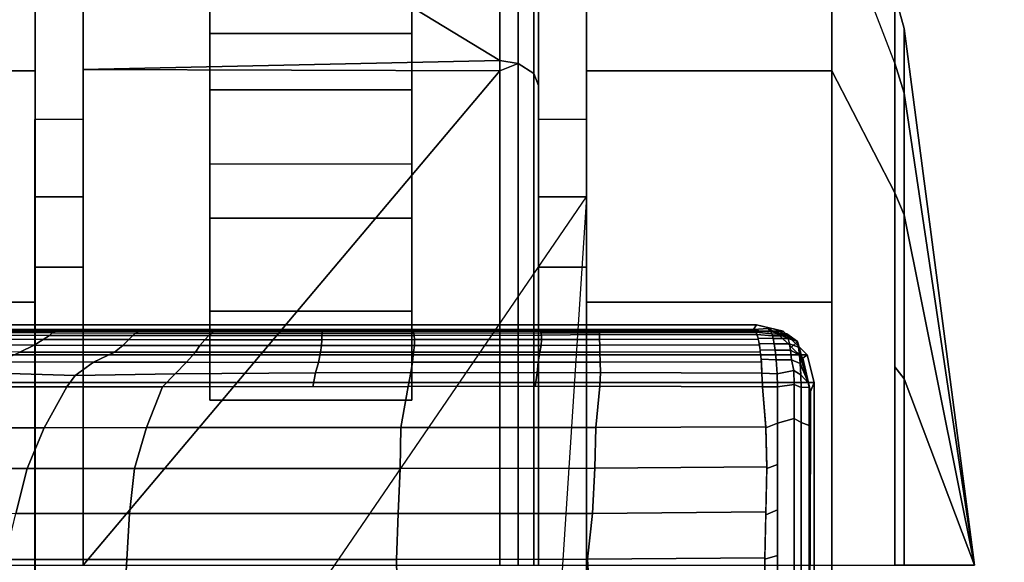
# Model space of a CAD drawing. Units: inches. Extents: x 0 to 59.9, y -29.9 to 0.
# Drawn here: x 0.9 to 2.4, y -3.8 to -2.9 of the extents above; entities that cross this region are included whole.
import ezdxf

# ---------------------------------------------------------------- set-up
doc = ezdxf.new("R2010")
doc.units = ezdxf.units.IN
doc.header["$MEASUREMENT"] = 0
for name, color, linetype in [('TABLE-BASE', 6, 'Continuous'), ('TABLE-CASTER', 6, 'Continuous'), ('TABLE-TOPLAM', 6, 'Continuous')]:
    doc.layers.add(name, color=color, linetype=linetype)

msp = doc.modelspace()

# ---------------------------------------------------------------- linework, layer by layer
at = {"layer": 'TABLE-BASE'}
for points in [[(2.1024, -3.4721, 27.324), (2.0648, -3.4352, 27.324), (0.5918, -3.4352, 27.324), (0.5542, -3.4721, 27.324)], [(2.0648, -3.4352, 27.324), (2.0233, -3.4251, 27.324), (0.6333, -3.4251, 27.324), (0.5918, -3.4352, 27.324)], [(2.0233, -3.4251, 27.324), (2.0189, -3.4325, 26.8985), (0.6376, -3.4325, 26.8985), (0.6333, -3.4251, 27.324)], [(0.925, -3.4378, 26.8379), (0.921, -3.4415, 26.8292), (0.7637, -3.4409, 26.8461), (0.766, -3.4373, 26.8548)], [(0.9322, -3.4344, 26.8501), (0.925, -3.4378, 26.8379), (0.766, -3.4373, 26.8548), (0.7728, -3.4341, 26.8667)], [(0.7685, -3.4325, 26.8985), (0.9338, -3.4325, 26.8985), (0.9404, -3.4331, 26.8631), (0.7703, -3.4328, 26.8805)], [(0.9404, -3.4331, 26.8631), (0.9322, -3.4344, 26.8501), (0.7728, -3.4341, 26.8667), (0.7703, -3.4328, 26.8805)], [(1.0545, -3.4379, 26.8286), (1.0508, -3.4416, 26.8197), (0.921, -3.4415, 26.8292), (0.925, -3.4378, 26.8379)], [(1.0612, -3.4346, 26.841), (1.0545, -3.4379, 26.8286), (0.925, -3.4378, 26.8379), (0.9322, -3.4344, 26.8501)], [(1.064, -3.4332, 26.8546), (1.0612, -3.4346, 26.841), (0.9322, -3.4344, 26.8501), (0.9404, -3.4331, 26.8631)], [(0.9338, -3.4325, 26.8985), (1.0704, -3.4325, 26.8985), (1.064, -3.4332, 26.8546), (0.9404, -3.4331, 26.8631)], [(1.1734, -3.438, 26.8233), (1.1695, -3.4417, 26.8142), (1.0508, -3.4416, 26.8197), (1.0545, -3.4379, 26.8286)], [(1.1768, -3.4347, 26.8361), (1.1734, -3.438, 26.8233), (1.0545, -3.4379, 26.8286), (1.0612, -3.4346, 26.841)], [(1.1796, -3.4333, 26.8496), (1.1768, -3.4347, 26.8361), (1.0612, -3.4346, 26.841), (1.064, -3.4332, 26.8546)], [(1.0704, -3.4325, 26.8985), (1.188, -3.4325, 26.8985), (1.1796, -3.4333, 26.8496), (1.064, -3.4332, 26.8546)], [(1.1734, -3.438, 26.8233), (1.346, -3.438, 26.8209), (1.3458, -3.4418, 26.8117), (1.1695, -3.4417, 26.8142)], [(1.1768, -3.4347, 26.8361), (1.3455, -3.4347, 26.8339), (1.346, -3.438, 26.8209), (1.1734, -3.438, 26.8233)], [(1.1796, -3.4333, 26.8496), (1.3439, -3.4334, 26.8477), (1.3455, -3.4347, 26.8339), (1.1768, -3.4347, 26.8361)], [(1.188, -3.4325, 26.8985), (1.3395, -3.4325, 26.8985), (1.3439, -3.4334, 26.8477), (1.1796, -3.4333, 26.8496)], [(1.3395, -3.4325, 26.8985), (1.4826, -3.4325, 26.8985), (1.4868, -3.4333, 26.8504), (1.3439, -3.4334, 26.8477)], [(1.4868, -3.4333, 26.8504), (1.4877, -3.4347, 26.8365), (1.3455, -3.4347, 26.8339), (1.3439, -3.4334, 26.8477)], [(1.4877, -3.4347, 26.8365), (1.4891, -3.438, 26.8235), (1.346, -3.438, 26.8209), (1.3455, -3.4347, 26.8339)], [(1.4891, -3.438, 26.8235), (1.4896, -3.4417, 26.8143), (1.3458, -3.4418, 26.8117), (1.346, -3.438, 26.8209)], [(1.4826, -3.4325, 26.8985), (1.6798, -3.4325, 26.8985), (1.6841, -3.4331, 26.8611), (1.4868, -3.4333, 26.8504)], [(1.6841, -3.4331, 26.8611), (1.6864, -3.4345, 26.8473), (1.4877, -3.4347, 26.8365), (1.4868, -3.4333, 26.8504)], [(1.6864, -3.4345, 26.8473), (1.6872, -3.4378, 26.8343), (1.4891, -3.438, 26.8235), (1.4877, -3.4347, 26.8365)], [(1.6872, -3.4378, 26.8343), (1.688, -3.4414, 26.8251), (1.4896, -3.4417, 26.8143), (1.4891, -3.438, 26.8235)], [(1.6798, -3.4325, 26.8985), (1.7717, -3.4325, 26.8985), (1.7752, -3.433, 26.8696), (1.6841, -3.4331, 26.8611)], [(1.7752, -3.433, 26.8696), (1.7773, -3.4343, 26.8559), (1.6864, -3.4345, 26.8473), (1.6841, -3.4331, 26.8611)], [(1.7773, -3.4343, 26.8559), (1.7787, -3.4377, 26.843), (1.6872, -3.4378, 26.8343), (1.6864, -3.4345, 26.8473)], [(1.7787, -3.4377, 26.843), (1.7784, -3.4401, 26.833), (1.688, -3.4414, 26.8251), (1.6872, -3.4378, 26.8343)], [(1.7717, -3.4325, 26.8985), (1.7717, -3.4325, 26.8985), (2.0189, -3.4325, 26.8985), (1.7752, -3.433, 26.8696)], [(2.0189, -3.4325, 26.8985), (2.021, -3.4338, 26.8847), (1.7773, -3.4343, 26.8559), (1.7752, -3.433, 26.8696)], [(2.021, -3.4338, 26.8847), (2.023, -3.4372, 26.8717), (1.7787, -3.4377, 26.843), (1.7773, -3.4343, 26.8559)], [(2.023, -3.4372, 26.8717), (2.0244, -3.4409, 26.8625), (1.7784, -3.4401, 26.833), (1.7787, -3.4377, 26.843)], [(2.0445, -3.4302, 27.324), (2.0414, -3.4309, 26.9025), (2.0189, -3.4325, 26.8985), (2.0233, -3.4251, 27.324)], [(2.0189, -3.4325, 26.8985), (2.0414, -3.4309, 26.9025), (2.0459, -3.436, 26.8888), (2.021, -3.4337, 26.8853)], [(2.021, -3.4337, 26.8853), (2.0459, -3.436, 26.8888), (2.0472, -3.4391, 26.8803), (2.0228, -3.4367, 26.8732)], [(2.0228, -3.4367, 26.8732), (2.0472, -3.4391, 26.8803), (2.0484, -3.4422, 26.8728), (2.0241, -3.44, 26.8645)], [(2.0648, -3.4352, 27.324), (2.0575, -3.4402, 26.9026), (2.0414, -3.4309, 26.9025), (2.0445, -3.4302, 27.324)], [(2.0414, -3.4309, 26.9025), (2.0575, -3.4402, 26.9026), (2.0708, -3.4389, 26.8932), (2.0459, -3.436, 26.8888)], [(2.0459, -3.436, 26.8888), (2.0708, -3.4389, 26.8932), (2.0714, -3.4408, 26.8889), (2.0472, -3.4391, 26.8803)], [(2.0714, -3.4408, 26.8889), (2.0719, -3.4422, 26.8859), (2.0484, -3.4422, 26.8728), (2.0472, -3.4391, 26.8803)], [(2.1024, -3.4721, 27.324), (2.0956, -3.477, 26.9323), (2.0575, -3.4402, 26.9026), (2.0648, -3.4352, 27.324)], [(2.0872, -3.4512, 26.8996), (2.0708, -3.4389, 26.8932), (2.0575, -3.4402, 26.9026)], [(2.0708, -3.4389, 26.8932), (2.0872, -3.4512, 26.8996), (2.0872, -3.4512, 26.8996), (2.0719, -3.4422, 26.8859)], [(0.9109, -3.448, 26.8187), (0.8972, -3.457, 26.8087), (0.7417, -3.4559, 26.8263), (0.7534, -3.4473, 26.836)], [(0.921, -3.4415, 26.8292), (0.9109, -3.448, 26.8187), (0.7534, -3.4473, 26.836), (0.7637, -3.4409, 26.8461)], [(1.0447, -3.4482, 26.8084), (1.0353, -3.4573, 26.7977), (0.8972, -3.457, 26.8087), (0.9109, -3.448, 26.8187)], [(1.0508, -3.4416, 26.8197), (1.0447, -3.4482, 26.8084), (0.9109, -3.448, 26.8187), (0.921, -3.4415, 26.8292)], [(1.1633, -3.4483, 26.8028), (1.1554, -3.4574, 26.7915), (1.0353, -3.4573, 26.7977), (1.0447, -3.4482, 26.8084)], [(1.1695, -3.4417, 26.8142), (1.1633, -3.4483, 26.8028), (1.0447, -3.4482, 26.8084), (1.0508, -3.4416, 26.8197)], [(1.1633, -3.4483, 26.8028), (1.3455, -3.4483, 26.8), (1.3449, -3.4574, 26.7886), (1.1554, -3.4574, 26.7915)], [(1.1695, -3.4417, 26.8142), (1.3458, -3.4418, 26.8117), (1.3455, -3.4483, 26.8), (1.1633, -3.4483, 26.8028)], [(1.4901, -3.4482, 26.8028), (1.4902, -3.4574, 26.7913), (1.3449, -3.4574, 26.7886), (1.3455, -3.4483, 26.8)], [(1.4896, -3.4417, 26.8143), (1.4901, -3.4482, 26.8028), (1.3455, -3.4483, 26.8), (1.3458, -3.4418, 26.8117)], [(1.688, -3.4414, 26.8251), (1.6883, -3.448, 26.8135), (1.4901, -3.4482, 26.8028), (1.4896, -3.4417, 26.8143)], [(1.6883, -3.448, 26.8135), (1.6877, -3.4572, 26.8019), (1.4902, -3.4574, 26.7913), (1.4901, -3.4482, 26.8028)], [(1.7786, -3.4479, 26.822), (1.7789, -3.457, 26.8105), (1.6877, -3.4572, 26.8019), (1.6883, -3.448, 26.8135)], [(1.7784, -3.4401, 26.833), (1.7786, -3.4479, 26.822), (1.6883, -3.448, 26.8135), (1.688, -3.4414, 26.8251)], [(2.0244, -3.4409, 26.8625), (2.0262, -3.4475, 26.8509), (1.7786, -3.4479, 26.822), (1.7784, -3.4401, 26.833)], [(2.0262, -3.4475, 26.8509), (2.0279, -3.4565, 26.8395), (1.7789, -3.457, 26.8105), (1.7786, -3.4479, 26.822)], [(2.0241, -3.44, 26.8645), (2.0484, -3.4422, 26.8728), (2.0495, -3.4466, 26.8652), (2.0258, -3.446, 26.8531)], [(2.0241, -3.44, 26.8645), (2.0258, -3.446, 26.8531), (2.0495, -3.4466, 26.8652), (2.0484, -3.4422, 26.8728)], [(2.0258, -3.446, 26.8531), (2.0495, -3.4466, 26.8652), (2.0512, -3.4548, 26.8542), (2.0275, -3.4541, 26.8421)], [(2.0275, -3.4541, 26.8421), (2.0512, -3.4548, 26.8542), (2.0527, -3.4646, 26.8445), (2.029, -3.4639, 26.8325)], [(2.0484, -3.4422, 26.8728), (2.0719, -3.4422, 26.8859), (2.073, -3.4466, 26.8783), (2.0495, -3.4466, 26.8652)], [(2.0484, -3.4422, 26.8728), (2.0719, -3.4422, 26.8859), (2.073, -3.4466, 26.8783), (2.0495, -3.4466, 26.8652)], [(2.0495, -3.4466, 26.8652), (2.073, -3.4466, 26.8783), (2.0747, -3.4548, 26.8673), (2.0512, -3.4548, 26.8542)], [(2.0872, -3.4512, 26.8996), (2.0575, -3.4402, 26.9026), (2.0778, -3.4598, 26.9185)], [(2.0719, -3.4422, 26.8859), (2.0872, -3.4512, 26.8996), (2.0872, -3.4512, 26.8996), (2.073, -3.4466, 26.8783)], [(2.0719, -3.4422, 26.8859), (2.0872, -3.4512, 26.8996), (2.0872, -3.4512, 26.8996), (2.073, -3.4466, 26.8783)], [(2.073, -3.4466, 26.8783), (2.0872, -3.4512, 26.8996), (2.0888, -3.46, 26.8896), (2.0747, -3.4548, 26.8673)], [(2.0778, -3.4598, 26.9185), (2.0956, -3.477, 26.9323), (2.0984, -3.4894, 26.9221), (2.0872, -3.4512, 26.8996)], [(2.0872, -3.4512, 26.8996), (2.0984, -3.4894, 26.9221), (2.1004, -3.4985, 26.9145), (2.0888, -3.46, 26.8896)], [(0.8972, -3.457, 26.8087), (0.8745, -3.4675, 26.8015), (0.7195, -3.4659, 26.8196), (0.7417, -3.4559, 26.8263)], [(1.0221, -3.4679, 26.789), (0.9894, -3.4834, 26.7818), (0.8412, -3.4829, 26.7954), (0.8745, -3.4675, 26.8015)], [(1.0353, -3.4573, 26.7977), (1.0221, -3.4679, 26.789), (0.8745, -3.4675, 26.8015), (0.8972, -3.457, 26.8087)], [(1.1487, -3.468, 26.782), (1.1346, -3.4836, 26.7731), (0.9894, -3.4834, 26.7818), (1.0221, -3.4679, 26.789)], [(1.1554, -3.4574, 26.7915), (1.1487, -3.468, 26.782), (1.0221, -3.4679, 26.789), (1.0353, -3.4573, 26.7977)], [(1.1487, -3.468, 26.782), (1.3433, -3.468, 26.779), (1.3405, -3.4837, 26.7693), (1.1346, -3.4836, 26.7731)], [(1.1554, -3.4574, 26.7915), (1.3449, -3.4574, 26.7886), (1.3433, -3.468, 26.779), (1.1487, -3.468, 26.782)], [(1.4887, -3.468, 26.7815), (1.487, -3.4836, 26.7718), (1.3405, -3.4837, 26.7693), (1.3433, -3.468, 26.779)], [(1.4902, -3.4574, 26.7913), (1.4887, -3.468, 26.7815), (1.3433, -3.468, 26.779), (1.3449, -3.4574, 26.7886)], [(1.6858, -3.4678, 26.792), (1.6831, -3.4834, 26.782), (1.487, -3.4836, 26.7718), (1.4887, -3.468, 26.7815)], [(1.6877, -3.4572, 26.8019), (1.6858, -3.4678, 26.792), (1.4887, -3.468, 26.7815), (1.4902, -3.4574, 26.7913)], [(1.7789, -3.4677, 26.8007), (1.7799, -3.4833, 26.7907), (1.6831, -3.4834, 26.782), (1.6858, -3.4678, 26.792)], [(1.7789, -3.457, 26.8105), (1.7789, -3.4677, 26.8007), (1.6858, -3.4678, 26.792), (1.6877, -3.4572, 26.8019)], [(2.0279, -3.4565, 26.8395), (2.0294, -3.4671, 26.8299), (1.7789, -3.4677, 26.8007), (1.7789, -3.457, 26.8105)], [(2.0294, -3.4671, 26.8299), (2.031, -3.4828, 26.8202), (1.7799, -3.4833, 26.7907), (1.7789, -3.4677, 26.8007)], [(2.029, -3.4639, 26.8325), (2.0527, -3.4646, 26.8445), (2.0543, -3.4795, 26.8343), (2.0306, -3.4789, 26.8222)], [(2.0512, -3.4548, 26.8542), (2.0747, -3.4548, 26.8673), (2.0762, -3.4645, 26.8576), (2.0527, -3.4646, 26.8445)], [(2.0527, -3.4646, 26.8445), (2.0762, -3.4645, 26.8576), (2.0778, -3.4795, 26.8474), (2.0543, -3.4795, 26.8343)], [(2.0747, -3.4548, 26.8673), (2.0888, -3.46, 26.8896), (2.0904, -3.4725, 26.8794), (2.0762, -3.4645, 26.8576)], [(2.0762, -3.4645, 26.8576), (2.0904, -3.4725, 26.8794), (2.0915, -3.4855, 26.8721), (2.0778, -3.4795, 26.8474)], [(2.0888, -3.46, 26.8896), (2.1004, -3.4985, 26.9145), (2.1025, -3.5076, 26.907), (2.0904, -3.4725, 26.8794)], [(0.5542, -3.4721, 27.324), (0.5433, -3.515, 27.324), (2.1133, -3.515, 27.324), (2.1024, -3.4721, 27.324)], [(0.9894, -3.4834, 26.7818), (0.961, -3.5044, 26.778), (0.823, -3.5002, 26.7921), (0.8412, -3.4829, 26.7954)], [(1.1346, -3.4836, 26.7731), (1.1167, -3.5013, 26.7687), (0.961, -3.5044, 26.778), (0.9894, -3.4834, 26.7818)], [(1.1346, -3.4836, 26.7731), (1.3405, -3.4837, 26.7693), (1.336, -3.5001, 26.7641), (1.1167, -3.5013, 26.7687)], [(1.487, -3.4836, 26.7718), (1.4842, -3.4997, 26.7666), (1.336, -3.5001, 26.7641), (1.3405, -3.4837, 26.7693)], [(1.6831, -3.4834, 26.782), (1.6816, -3.4998, 26.7768), (1.4842, -3.4997, 26.7666), (1.487, -3.4836, 26.7718)], [(1.7799, -3.4833, 26.7907), (1.78, -3.4993, 26.7857), (1.6816, -3.4998, 26.7768), (1.6831, -3.4834, 26.782)], [(2.031, -3.4828, 26.8202), (2.032, -3.5003, 26.8139), (1.78, -3.4993, 26.7857), (1.7799, -3.4833, 26.7907)], [(2.0306, -3.4789, 26.8222), (2.0543, -3.4795, 26.8343), (2.0556, -3.5013, 26.8267), (2.032, -3.5003, 26.8139)], [(2.0543, -3.4795, 26.8343), (2.0778, -3.4795, 26.8474), (2.0819, -3.4966, 26.8401), (2.0556, -3.5013, 26.8267)], [(2.0778, -3.4795, 26.8474), (2.0915, -3.4855, 26.8721), (2.0925, -3.5031, 26.8661), (2.0819, -3.4966, 26.8401)], [(2.0904, -3.4725, 26.8794), (2.1025, -3.5076, 26.907), (2.1044, -3.516, 26.9), (2.0915, -3.4855, 26.8721)], [(2.1024, -3.4721, 27.324), (2.1133, -3.515, 27.324), (2.1078, -3.5293, 27.008), (2.0956, -3.477, 26.9323)], [(2.1078, -3.5293, 27.008), (2.1058, -3.5224, 26.8947), (2.1058, -3.5224, 26.8947), (2.0956, -3.477, 26.9323)], [(0.961, -3.5044, 26.778), (0.9481, -3.5217, 26.7737), (0.7987, -3.5219, 26.7909), (0.823, -3.5002, 26.7921)], [(1.1167, -3.5013, 26.7687), (1.336, -3.5001, 26.7641), (1.3316, -3.5216, 26.7623), (1.0971, -3.5216, 26.764)], [(1.4842, -3.4997, 26.7666), (1.4802, -3.5215, 26.7611), (1.3316, -3.5216, 26.7623), (1.336, -3.5001, 26.7641)], [(1.6816, -3.4998, 26.7768), (1.6784, -3.5212, 26.775), (1.4802, -3.5215, 26.7611), (1.4842, -3.4997, 26.7666)], [(1.78, -3.4993, 26.7857), (1.7792, -3.521, 26.782), (1.6784, -3.5212, 26.775), (1.6816, -3.4998, 26.7768)], [(2.032, -3.5003, 26.8139), (2.0326, -3.5221, 26.8111), (1.7792, -3.521, 26.782), (1.78, -3.4993, 26.7857)], [(2.032, -3.5003, 26.8139), (2.0556, -3.5013, 26.8267), (2.0561, -3.5221, 26.8242), (2.0326, -3.5221, 26.8111)], [(2.0556, -3.5013, 26.8267), (2.0819, -3.4966, 26.8401), (2.0824, -3.5184, 26.8374), (2.0561, -3.5221, 26.8242)], [(2.0925, -3.5031, 26.8661), (2.093, -3.523, 26.8638), (2.0824, -3.5184, 26.8374), (2.0819, -3.4966, 26.8401)], [(2.1044, -3.516, 26.9), (2.0925, -3.5031, 26.8661), (2.0915, -3.4855, 26.8721)], [(0.5433, -3.515, 27.324), (0.5433, -11.5964, 27.324), (2.1133, -11.5964, 27.324), (2.1133, -3.515, 27.324)], [(1.1167, -3.5013, 26.7687), (1.0971, -3.5216, 26.764), (0.9481, -3.5217, 26.7737), (0.961, -3.5044, 26.778)], [(2.1133, -3.515, 27.324), (2.1133, -10.7743, 27.324), (2.0847, -10.3891, 26.5054), (2.1078, -3.5293, 27.008)], [(2.0925, -3.5031, 26.8661), (2.1044, -3.516, 26.9), (2.1058, -3.5224, 26.8947), (2.093, -3.523, 26.8638)], [(0.6186, -3.586, 26.8117), (0.624, -3.5221, 26.8111), (0.9481, -3.5217, 26.7737), (0.9128, -3.5856, 26.7783)], [(0.9128, -3.5856, 26.7783), (0.9481, -3.5217, 26.7737), (1.0971, -3.5216, 26.764), (1.072, -3.5854, 26.7665)], [(1.072, -3.5854, 26.7665), (1.0971, -3.5216, 26.764), (1.4802, -3.5215, 26.7611), (1.4686, -3.5854, 26.7619)], [(1.4686, -3.5854, 26.7619), (1.4802, -3.5215, 26.7611), (1.7792, -3.521, 26.782), (1.7728, -3.5854, 26.7813)], [(2.0379, -3.5841, 26.8117), (1.7728, -3.5854, 26.7813), (1.7792, -3.521, 26.782), (2.0326, -3.5221, 26.8111)], [(2.0561, -3.5221, 26.8242), (2.056, -3.5786, 26.8192), (2.038, -3.586, 26.8117), (2.0326, -3.5221, 26.8111)], [(2.0824, -3.5184, 26.8374), (2.0821, -3.5712, 26.8334), (2.056, -3.5786, 26.8192), (2.0561, -3.5221, 26.8242)], [(2.093, -3.523, 26.8638), (2.0929, -3.5775, 26.859), (2.0821, -3.5712, 26.8334), (2.0824, -3.5184, 26.8374)], [(2.1058, -3.5224, 26.8947), (2.1057, -3.582, 26.8895), (2.0929, -3.5775, 26.859), (2.093, -3.523, 26.8638)], [(2.1078, -3.5293, 27.008), (2.1076, -3.5872, 27.0037), (2.1057, -3.582, 26.8895), (2.1058, -3.5224, 26.8947)], [(2.0821, -3.5712, 26.8334), (2.0822, -3.846, 26.8347), (2.056, -3.846, 26.821), (2.056, -3.5786, 26.8192)], [(2.0929, -3.5775, 26.859), (2.093, -3.8462, 26.8607), (2.0822, -3.846, 26.8347), (2.0821, -3.5712, 26.8334)], [(0.6173, -3.6493, 26.8117), (0.6186, -3.586, 26.8117), (0.9128, -3.5856, 26.7783), (0.886, -3.6495, 26.7806)], [(0.886, -3.6495, 26.7806), (0.9128, -3.5856, 26.7783), (1.072, -3.5854, 26.7665), (1.0534, -3.6493, 26.7672)], [(1.0534, -3.6493, 26.7672), (1.072, -3.5854, 26.7665), (1.4686, -3.5854, 26.7619), (1.4678, -3.6493, 26.7627)], [(1.4678, -3.6493, 26.7627), (1.4686, -3.5854, 26.7619), (1.7728, -3.5854, 26.7813), (1.7712, -3.649, 26.7821)], [(2.0393, -3.6466, 26.8117), (1.7712, -3.649, 26.7821), (1.7728, -3.5854, 26.7813), (2.0379, -3.5841, 26.8117)], [(2.056, -3.5786, 26.8192), (2.056, -3.6429, 26.8196), (2.0393, -3.6493, 26.8117), (2.038, -3.586, 26.8117)], [(2.1057, -3.582, 26.8895), (2.1057, -3.8464, 26.8915), (2.093, -3.8462, 26.8607), (2.0929, -3.5775, 26.859)], [(2.1076, -3.5872, 27.0037), (2.1066, -3.8725, 26.9828), (2.1057, -3.8464, 26.8915), (2.1057, -3.582, 26.8895)], [(0.6186, -3.7214, 26.8112), (0.6173, -3.6493, 26.8117), (0.886, -3.6495, 26.7806), (0.8685, -3.7196, 26.7819)], [(0.8685, -3.7196, 26.7819), (0.886, -3.6495, 26.7806), (1.0534, -3.6493, 26.7672), (1.0458, -3.7195, 26.7672)], [(1.0458, -3.7195, 26.7672), (1.0534, -3.6493, 26.7672), (1.4678, -3.6493, 26.7627), (1.4645, -3.7194, 26.7625)], [(1.4645, -3.7194, 26.7625), (1.4678, -3.6493, 26.7627), (1.7712, -3.649, 26.7821), (1.7679, -3.7193, 26.7817)], [(2.0381, -3.7171, 26.8112), (1.7679, -3.7193, 26.7817), (1.7712, -3.649, 26.7821), (2.0393, -3.6466, 26.8117)], [(2.056, -3.6429, 26.8196), (2.056, -3.7139, 26.8201), (2.038, -3.7214, 26.8112), (2.0393, -3.6493, 26.8117)], [(2.056, -3.7139, 26.8201), (2.056, -3.7848, 26.8205), (2.0362, -3.7907, 26.8106), (2.038, -3.7214, 26.8112)], [(0.8514, -3.7912, 26.783), (0.8685, -3.7196, 26.7819), (1.0458, -3.7195, 26.7672), (1.0415, -3.791, 26.7672)], [(1.0415, -3.791, 26.7672), (1.0458, -3.7195, 26.7672), (1.4645, -3.7194, 26.7625), (1.462, -3.791, 26.7618)], [(1.462, -3.791, 26.7618), (1.4645, -3.7194, 26.7625), (1.7679, -3.7193, 26.7817), (1.7597, -3.7909, 26.7802)], [(2.0362, -3.7887, 26.8106), (1.7597, -3.7909, 26.7802), (1.7679, -3.7193, 26.7817), (2.0381, -3.7171, 26.8112)], [(0.8419, -3.846, 26.7805), (0.8514, -3.7912, 26.783), (1.0415, -3.791, 26.7672), (1.0384, -3.846, 26.7627)], [(1.0384, -3.846, 26.7627), (1.0415, -3.791, 26.7672), (1.462, -3.791, 26.7618), (1.4633, -3.846, 26.7538)], [(1.4633, -3.846, 26.7538), (1.462, -3.791, 26.7618), (1.7597, -3.7909, 26.7802), (1.763, -3.846, 26.7743)], [(2.0358, -3.8461, 26.8103), (1.763, -3.846, 26.7743), (1.7597, -3.7909, 26.7802), (2.0362, -3.7887, 26.8106)], [(2.056, -3.7848, 26.8205), (2.056, -3.846, 26.821), (2.0358, -3.8461, 26.8103), (2.0362, -3.7907, 26.8106)]]:
    msp.add_3dface(points, dxfattribs=at)
at = {"layer": 'TABLE-CASTER'}
for points, invisible_edges in [([(1.7583, -2.7608, 0.5276), (1.7583, -3.2256, 0.7276), (1.7583, -2.6001, 1.1276)], 3), ([(1.7583, -3.1049, 1.2101), (1.7583, -2.6001, 1.1276), (1.7583, -3.2256, 0.7276)], 3), ([(1.7583, -3.1049, 1.2101), (1.7583, -2.6183, 1.336), (1.7583, -2.6001, 1.1276)], 13), ([(0.8986, -2.6183, 1.336), (0.8986, -3.1049, 1.2101), (0.8986, -2.7608, 0.5276)], 3), ([(0.8986, -3.1049, 1.2101), (0.8986, -2.6183, 1.336), (0.8986, -3.3352, 1.6509)], 3), ([(0.8986, -3.0287, 2.0468), (0.8986, -3.3352, 1.6509), (0.8986, -2.6183, 1.336)], 3), ([(0.9733, -2.6173, 1.3302), (0.9733, -3.1049, 1.2101), (0.9733, -3.0265, 2.045)], 3), ([(0.9733, -3.1049, 1.2101), (0.9733, -2.6173, 1.3302), (0.9733, -3.2256, 0.7276)], 3), ([(0.9733, -2.6687, 0.7276), (0.9733, -3.2256, 0.7276), (0.9733, -2.6173, 1.3302)], 2), ([(1.7583, -2.6183, 1.336), (1.7583, -3.1049, 1.2101), (1.7583, -3.0287, 2.0468)], 3), ([(1.1708, -2.7336, 0.4064), (1.1708, -2.6456, 0.1353), (1.1708, -2.9705, 0.3805)], 3), ([(1.1708, -3.0586, 0.1099), (1.1708, -2.9705, 0.3805), (1.1708, -2.6456, 0.1353)], 3), ([(1.4858, -2.6456, 0.1353), (1.4858, -2.7336, 0.4064), (1.4858, -3.0586, 0.1099)], 3), ([(0.9733, -3.2256, 0.7276), (0.9733, -2.6687, 0.7276), (1.1708, -3.2587, 0.7276)], 14), ([(1.6233, -2.6687, 0.7276), (1.1708, -3.2587, 0.7276), (0.9733, -2.6687, 0.7276)], 3), ([(1.1708, -3.2587, 0.7276), (1.6233, -2.6687, 0.7276), (1.6515, -2.678, 0.7276)], 13), ([(1.6833, -2.6711, 1.2855), (1.6833, -3.1049, 1.2101), (1.6833, -2.7325, 0.7276)], 3), ([(1.6833, -3.1049, 1.2101), (1.6833, -2.6711, 1.2855), (1.6833, -3.3352, 1.6509)], 3), ([(1.6833, -3.0519, 1.9877), (1.6833, -3.3352, 1.6509), (1.6833, -2.6711, 1.2855)], 3), ([(1.6803, -2.7125, 0.7276), (1.1708, -3.2587, 0.7276), (1.6741, -2.7036, 0.7276)], 3), ([(1.1708, -3.2587, 0.7276), (1.6803, -2.7125, 0.7276), (1.4858, -3.2587, 0.7276)], 3), ([(1.6833, -2.7325, 0.7276), (1.4858, -3.2587, 0.7276), (1.6803, -2.7125, 0.7276)], 3), ([(1.6833, -3.2256, 0.7276), (1.4858, -3.5427, 0.7276), (1.6833, -2.7325, 0.7276)], 3), ([(1.4858, -3.2587, 0.7276), (1.6833, -2.7325, 0.7276), (1.4858, -3.5427, 0.7276)], 3), ([(1.6833, -3.2256, 0.7276), (1.6833, -2.7325, 0.7276), (1.6833, -3.1049, 1.2101)], 2), ([(1.4858, -2.9705, 0.3805), (1.4858, -3.0586, 0.1099), (1.4858, -2.7336, 0.4064)], 3), ([(0.8986, -2.7608, 0.5276), (0.8986, -3.2256, 0.7276), (0.8986, -3.3896, 0)], 3), ([(0.8986, -3.2256, 0.7276), (0.8986, -2.7608, 0.5276), (0.8986, -3.1049, 1.2101)], 3), ([(1.7583, -2.7608, 0.5276), (1.7583, -3.3896, 0), (1.7583, -3.2256, 0.7276)], 14), ([(2.1408, -2.7608, 0.5276), (2.2389, -3.017, 0.6755), (2.1408, -3.3896, 0)], 3), ([(1.1708, -2.9705, 0.3805), (1.1708, -3.0586, 0.1099), (1.1708, -3.1739, 0.5049)], 3), ([(1.4858, -3.1739, 0.5049), (1.4858, -3.4038, 0.3378), (1.4858, -2.9705, 0.3805)], 3), ([(1.4858, -3.0586, 0.1099), (1.4858, -2.9705, 0.3805), (1.4858, -3.4038, 0.3378)], 3), ([(2.2389, -3.017, 0.6755), (2.2389, -3.4908, 0.278), (2.1408, -3.3896, 0)], 14), ([(0.8986, -3.3352, 1.6509), (0.8986, -3.0287, 2.0468), (0.8986, -3.8001, 1.8276)], 3), ([(0.8986, -3.8001, 2.3276), (0.8986, -3.8001, 1.8276), (0.8986, -3.0287, 2.0468)], 3), ([(0.9733, -3.0265, 2.045), (0.9733, -3.3352, 1.6509), (0.9733, -3.8001, 2.3276)], 3), ([(0.9733, -3.3352, 1.6509), (0.9733, -3.0265, 2.045), (0.9733, -3.1049, 1.2101)], 3), ([(1.7583, -3.0287, 2.0468), (1.7583, -3.3352, 1.6509), (1.7583, -3.8001, 2.3276)], 3), ([(1.7583, -3.3352, 1.6509), (1.7583, -3.0287, 2.0468), (1.7583, -3.1049, 1.2101)], 3), ([(1.6833, -3.3352, 1.6509), (1.6833, -3.0519, 1.9877), (1.6833, -3.8001, 1.8276)], 3), ([(1.6833, -3.8001, 2.2676), (1.6833, -3.8001, 1.8276), (1.6833, -3.0519, 1.9877)], 3), ([(1.1708, -3.4038, 0.3378), (1.1708, -3.1739, 0.5049), (1.1708, -3.0586, 0.1099)], 3), ([(0.9733, -3.2256, 0.7276), (0.8983, -3.2256, 0.7276), (0.8983, -3.1049, 1.2101)], 12), ([(0.9733, -3.2256, 0.7276), (0.8983, -3.1049, 1.2101), (0.9733, -3.1049, 1.2101)], 3), ([(1.7583, -3.2256, 0.7276), (1.6833, -3.2256, 0.7276), (1.6833, -3.1049, 1.2101)], 12), ([(1.7583, -3.2256, 0.7276), (1.6833, -3.1049, 1.2101), (1.7583, -3.1049, 1.2101)], 3), ([(1.1708, -3.2587, 0.7276), (1.4858, -3.2587, 0.7276), (1.4858, -3.1739, 0.5049)], 12), ([(1.1708, -3.2587, 0.7276), (1.4858, -3.1739, 0.5049), (1.1708, -3.1739, 0.5049)], 3), ([(1.1708, -3.1739, 0.5049), (1.1708, -3.4038, 0.3378), (1.1708, -3.2587, 0.7276)], 3), ([(1.4858, -3.2587, 0.7276), (1.4858, -3.5427, 0.7276), (1.4858, -3.1739, 0.5049)], 2), ([(1.4858, -3.4038, 0.3378), (1.4858, -3.1739, 0.5049), (1.4858, -3.5427, 0.7276)], 3), ([(0.8983, -4.3745, 0.7276), (0.8983, -3.2256, 0.7276), (1.1708, -3.5427, 0.7276)], 14), ([(0.9733, -3.2256, 0.7276), (1.1708, -3.5427, 0.7276), (0.8983, -3.2256, 0.7276)], 3), ([(0.8986, -4.3745, 0.7276), (0.8986, -3.3896, 0), (0.8986, -3.2256, 0.7276)], 3), ([(1.1708, -3.5427, 0.7276), (0.9733, -3.2256, 0.7276), (1.1708, -3.2587, 0.7276)], 3), ([(1.7583, -3.2256, 0.7276), (0.9733, -4.3745, 0.7276), (1.6833, -3.2256, 0.7276)], 3), ([(1.7583, -4.3745, 0.7276), (1.6833, -4.3745, 0.7276), (1.7583, -3.2256, 0.7276)], 2), ([(1.7583, -4.2105, 0), (1.7583, -3.2256, 0.7276), (1.7583, -3.3896, 0)], 3), ([(1.7583, -3.2256, 0.7276), (1.7583, -4.2105, 0), (1.7583, -4.3745, 0.7276)], 3), ([(1.1708, -3.5427, 0.7276), (1.1708, -3.2587, 0.7276), (1.1708, -3.4038, 0.3378)], 2), ([(0.9733, -3.8001, 1.8276), (0.9733, -3.8001, 2.3276), (0.9733, -3.3352, 1.6509)], 3), ([(1.7583, -3.8001, 1.8276), (1.7583, -3.8001, 2.3276), (1.7583, -3.3352, 1.6509)], 3), ([(0.8986, -3.3896, 0), (0.8986, -4.3745, 0.7276), (0.8986, -4.2105, 0)], 3), ([(2.2389, -3.8001, 0.2234), (2.1408, -3.3896, 0), (2.2389, -3.4908, 0.278)], 3), ([(2.1408, -3.3896, 0), (2.2389, -3.8001, 0.2234), (2.1408, -4.2105, 0)], 3), ([(0.8983, -4.3745, 0.7276), (1.1708, -3.5427, 0.7276), (0.9733, -4.3745, 0.7276)], 3), ([(1.4858, -3.5427, 0.7276), (0.9733, -4.3745, 0.7276), (1.1708, -3.5427, 0.7276)], 3)]:
    msp.add_3dface(points, dxfattribs=dict(at, invisible_edges=invisible_edges))
for points in [[(0.8986, -3.0287, 2.0468), (0.8986, -2.6183, 1.336), (0.5161, -2.6183, 1.336), (0.5161, -3.0287, 2.0468)], [(1.6233, -2.6282, 1.3243), (0.9733, -2.6173, 1.3302), (1.6233, -3.0125, 2.033)], [(0.9733, -3.0265, 2.045), (1.6233, -3.0125, 2.033), (0.9733, -2.6173, 1.3302)], [(1.6233, -3.0125, 2.033), (1.652, -3.0173, 2.0275), (1.652, -2.6188, 1.2928), (1.6233, -2.6282, 1.3243)], [(1.6761, -2.6427, 1.2895), (1.652, -2.6188, 1.2928), (1.652, -3.0173, 2.0275), (1.6761, -3.0331, 2.0093)], [(1.7583, -2.6183, 1.336), (1.7583, -3.0287, 2.0468), (2.1408, -3.0287, 2.0468), (2.1408, -2.6183, 1.336)], [(2.1408, -3.0287, 2.0468), (2.2389, -3.2189, 1.8202), (2.2389, -2.9096, 1.2846), (2.1408, -2.6183, 1.336)], [(2.1408, -2.6183, 1.336), (2.2389, -2.9096, 1.2846), (2.2389, -3.017, 0.6755), (2.1408, -2.7608, 0.5276)], [(1.4858, -2.6456, 0.1353), (1.4858, -3.0586, 0.1099), (1.1708, -3.0586, 0.1099), (1.1708, -2.6456, 0.1353)], [(1.6761, -2.6427, 1.2895), (1.6761, -3.0331, 2.0093), (1.6833, -3.0519, 1.9877), (1.6833, -2.6711, 1.2855)], [(1.4858, -2.9705, 0.3805), (1.4858, -2.7336, 0.4064), (1.1708, -2.7336, 0.4064), (1.1708, -2.9705, 0.3805)], [(0.8986, -2.7608, 0.5276), (0.8986, -3.3896, 0), (0.5161, -3.3896, 0), (0.5161, -2.7608, 0.5276)], [(1.7583, -3.3896, 0), (1.7583, -2.7608, 0.5276), (2.1408, -2.7608, 0.5276), (2.1408, -3.3896, 0)], [(2.2536, -3.0639, 0.7026), (2.2389, -3.017, 0.6755), (2.2389, -2.9096, 1.2846), (2.2536, -2.963, 1.2752)], [(2.2536, -2.963, 1.2752), (2.2389, -2.9096, 1.2846), (2.2389, -3.2189, 1.8202), (2.2536, -3.2537, 1.7787)], [(2.3633, -3.8001, 1.1276), (2.2536, -2.963, 1.2752), (2.2536, -3.2537, 1.7787)], [(2.2536, -3.0639, 0.7026), (2.2536, -2.963, 1.2752), (2.3633, -3.8001, 1.1276)], [(1.4858, -3.1739, 0.5049), (1.4858, -2.9705, 0.3805), (1.1708, -2.9705, 0.3805), (1.1708, -3.1739, 0.5049)], [(1.6233, -3.0125, 2.033), (0.9733, -3.0265, 2.045), (1.6233, -3.0287, 2.0391)], [(1.6233, -3.0287, 2.0391), (1.652, -3.0173, 2.0275), (1.6233, -3.0125, 2.033)], [(1.6233, -3.8001, 2.3276), (1.652, -3.8001, 2.3203), (1.652, -3.0173, 2.0275), (1.6233, -3.0287, 2.0391)], [(1.6761, -3.0331, 2.0093), (1.652, -3.0173, 2.0275), (1.652, -3.8001, 2.3203), (1.6761, -3.8001, 2.2962)], [(2.2536, -3.5093, 0.3289), (2.2389, -3.4908, 0.278), (2.2389, -3.017, 0.6755), (2.2536, -3.0639, 0.7026)], [(0.8986, -3.8001, 2.3276), (0.8986, -3.0287, 2.0468), (0.5161, -3.0287, 2.0468), (0.5161, -3.8001, 2.3276)], [(0.9733, -3.8001, 2.3276), (1.6233, -3.0287, 2.0391), (0.9733, -3.0265, 2.045)], [(1.6233, -3.0287, 2.0391), (0.9733, -3.8001, 2.3276), (1.6233, -3.8001, 2.3276)], [(1.6761, -3.0331, 2.0093), (1.6761, -3.8001, 2.2962), (1.6833, -3.8001, 2.2676), (1.6833, -3.0519, 1.9877)], [(1.7583, -3.0287, 2.0468), (1.7583, -3.8001, 2.3276), (2.1408, -3.8001, 2.3276), (2.1408, -3.0287, 2.0468)], [(2.1408, -3.8001, 2.3276), (2.2389, -3.8001, 2.0318), (2.2389, -3.2189, 1.8202), (2.1408, -3.0287, 2.0468)], [(1.4858, -3.0586, 0.1099), (1.4858, -3.4038, 0.3378), (1.1708, -3.4038, 0.3378), (1.1708, -3.0586, 0.1099)], [(2.2536, -3.5093, 0.3289), (2.2536, -3.0639, 0.7026), (2.3633, -3.8001, 1.1276)], [(0.8983, -3.1049, 1.2101), (0.8983, -3.3352, 1.6509), (0.9733, -3.3352, 1.6509), (0.9733, -3.1049, 1.2101)], [(1.6833, -3.1049, 1.2101), (1.6833, -3.3352, 1.6509), (1.7583, -3.3352, 1.6509), (1.7583, -3.1049, 1.2101)], [(2.2536, -3.2537, 1.7787), (2.2389, -3.2189, 1.8202), (2.2389, -3.8001, 2.0318), (2.2536, -3.8001, 1.9776)], [(1.6833, -4.3745, 0.7276), (0.9733, -4.3745, 0.7276), (1.7583, -3.2256, 0.7276)], [(2.2536, -3.2537, 1.7787), (2.2536, -3.8001, 1.9776), (2.3633, -3.8001, 1.1276)], [(0.8983, -3.3352, 1.6509), (0.8983, -3.8001, 1.8276), (0.9733, -3.8001, 1.8276), (0.9733, -3.3352, 1.6509)], [(1.6833, -3.3352, 1.6509), (1.6833, -3.8001, 1.8276), (1.7583, -3.8001, 1.8276), (1.7583, -3.3352, 1.6509)], [(0.8986, -3.3896, 0), (0.8986, -4.2105, 0), (0.5161, -4.2105, 0), (0.5161, -3.3896, 0)], [(1.7583, -4.2105, 0), (1.7583, -3.3896, 0), (2.1408, -3.3896, 0), (2.1408, -4.2105, 0)], [(1.4858, -3.4038, 0.3378), (1.4858, -3.5427, 0.7276), (1.1708, -3.5427, 0.7276), (1.1708, -3.4038, 0.3378)], [(2.2536, -3.8001, 0.2776), (2.2389, -3.8001, 0.2234), (2.2389, -3.4908, 0.278), (2.2536, -3.5093, 0.3289)], [(2.2536, -3.8001, 0.2776), (2.2536, -3.5093, 0.3289), (2.3633, -3.8001, 1.1276)]]:
    msp.add_3dface(points, dxfattribs=at)
at = {"layer": 'TABLE-TOPLAM'}
for points, invisible_edges in [([(0, 0, 27.324), (4.5704, -29.846, 27.324), (3.7467, -29.88, 27.324), (0, -29.88, 27.324)], 1), ([(0, 0, 27.324), (6.1954, -29.5756, 27.324), (5.3885, -29.7443, 27.324), (4.5704, -29.846, 27.324)], 9), ([(0, 0, 27.324), (28.2983, -24.0157, 27.324), (27.4914, -24.1844, 27.324), (6.1954, -29.5756, 27.324)], 9), ([(28.2983, -24.0157, 27.324), (29.1163, -23.914, 27.324), (29.94, -23.88, 27.324), (0, 0, 27.324)], 12), ([(0, 0, 27.324), (59.88, 0, 27.324), (29.94, -23.88, 27.324)], 10), ([(3.7467, -29.88, 28.5), (4.5704, -29.846, 28.5), (0, 0, 28.5), (0, -29.88, 28.5)], 2), ([(5.3885, -29.7443, 28.5), (6.1954, -29.5756, 28.5), (0, 0, 28.5), (4.5704, -29.846, 28.5)], 6), ([(27.4914, -24.1844, 28.5), (28.2983, -24.0157, 28.5), (0, 0, 28.5), (6.1954, -29.5756, 28.5)], 6), ([(29.94, -23.88, 28.5), (29.1163, -23.914, 28.5), (28.2983, -24.0157, 28.5), (0, 0, 28.5)], 12), ([(29.94, -23.88, 28.5), (59.88, 0, 28.5), (0, 0, 28.5), (29.94, -23.88, 28.5)], 5)]:
    msp.add_3dface(points, dxfattribs=dict(at, invisible_edges=invisible_edges))

doc.saveas('drawing.dxf')
